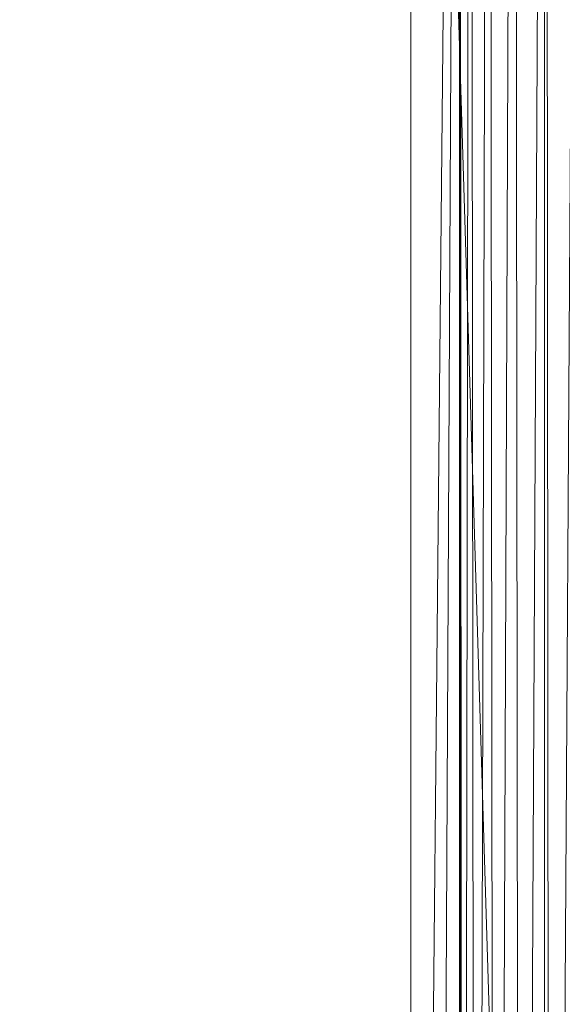
# Model space of a CAD drawing. Units: inches. Extents: x 0 to 204, y 0 to 264.
# Drawn here: x 87 to 88, y 161 to 164 of the extents above; entities that cross this region are included whole.
import ezdxf

# ---------------------------------------------------------------- set-up
doc = ezdxf.new("R2010")
doc.units = ezdxf.units.IN
doc.header["$MEASUREMENT"] = 0
doc.layers.get('0').update_dxf_attribs({"color": 10})

# ---------------------------------------------------------------- blocks, each defined once
blk = doc.blocks.new('ASTA-5YW-3D')
at = {"lineweight": 18}
mesh = blk.add_polyface(dxfattribs=at)
corners = [(-8.7322, -7.3027, 30), (-8.7322, 5.6157, 30), (-8.7322, 5.9465, 30.0369), (-8.7322, 6.2611, 30.146), (-8.7322, 6.5439, 30.3217), (-8.7322, 6.7809, 30.5554), (-8.7322, 6.9606, 30.8357), (-8.7322, 6.9945, 30.9028), (-8.7322, 7.025, 30.9712), (-8.7322, 7.3198, 30.9086), (-8.7322, 7.3668, 30.8681), (-8.7322, 7.3915, 30.8124), (-8.7322, 7.4117, 30.7527), (-8.7322, 7.4322, 30.6932), (-8.7322, 7.3262, 30.3763), (-8.7322, 7.1516, 30.0914), (-8.7322, 6.9174, 29.8531), (-8.7322, 6.6356, 29.6735), (-8.7322, 6.3206, 29.562), (-8.7322, 5.9886, 29.5242), (-8.7322, -8.1851, 29.5242), (-8.7322, -8.1851, 29.8073), (-8.7322, -7.7509, 29.9231)]
mesh.append_faces([[corners[k] for k in face] for face in [(4, 17, 3)]], dxfattribs={"vtx0": -1, "vtx1": -1})
mesh.append_faces([[corners[k] for k in face] for face in [(0, 19, 20, 22), (19, 0, 1), (3, 17, 18, 2), (2, 18, 19, 1), (5, 14, 15, 4), (14, 5, 6, 13), (6, 12, 13)]], dxfattribs={"vtx0": -1, "vtx2": -1})
mesh.append_faces([[corners[k] for k in face] for face in [(4, 15, 16, 17)]], dxfattribs={"vtx0": -1, "vtx3": -1})
mesh.append_faces([[corners[k] for k in face] for face in [(6, 7, 9), (11, 12, 6)]], dxfattribs={"vtx1": -1, "vtx2": -1})
mesh.append_faces([[corners[k] for k in face] for face in [(20, 21, 22), (7, 8, 9)]], dxfattribs={"vtx2": -1})
mesh.append_faces([[corners[k] for k in face] for face in [(9, 10, 11, 6)]], dxfattribs={"vtx2": -1, "vtx3": -1})
mesh = blk.add_polyface(dxfattribs=at)
corners = [(-8.7322, 5.9886, 29.5242), (-8.5948, 5.9886, 28.745), (-8.5948, -8.4239, 28.745), (-8.6665, -8.3062, 29.1515), (-8.7322, -8.1851, 29.5242)]
mesh.append_faces([[corners[k] for k in face] for face in [(0, 1, 4)]], dxfattribs={"vtx1": -1})
mesh.append_faces([[corners[k] for k in face] for face in [(3, 4, 1)]], dxfattribs={"vtx1": -1, "vtx2": -1})
mesh.append_faces([[corners[k] for k in face] for face in [(1, 2, 3)]], dxfattribs={"vtx2": -1})
mesh = blk.add_polyface(dxfattribs=at)
corners = [(-8.1433, 5.9886, 28.3335), (-8.1433, -8.4377, 28.3335), (-8.244, -8.4377, 28.3523), (-8.3387, -8.4377, 28.3911), (-8.4235, -8.4377, 28.4485), (-8.4949, -8.4377, 28.522), (-8.5498, -8.4377, 28.6084), (-8.5859, -8.4377, 28.7042), (-8.5907, -8.4302, 28.7243), (-8.5948, -8.4239, 28.745), (-8.5948, 5.9886, 28.745), (-8.5642, 5.9886, 28.64), (-8.5115, 5.9886, 28.5443), (-8.4392, 5.9886, 28.4622), (-8.3509, 5.9886, 28.3979), (-8.2506, 5.9886, 28.3543)]
mesh.append_faces([[corners[k] for k in face] for face in [(0, 2, 15), (8, 10, 7), (12, 6, 11)]], dxfattribs={"vtx0": -1, "vtx1": -1})
mesh.append_faces([[corners[k] for k in face] for face in [(15, 2, 3), (14, 3, 4), (12, 5, 6), (5, 12, 13)]], dxfattribs={"vtx0": -1, "vtx2": -1})
mesh.append_faces([[corners[k] for k in face] for face in [(9, 10, 8)]], dxfattribs={"vtx1": -1})
mesh.append_faces([[corners[k] for k in face] for face in [(14, 15, 3), (13, 14, 4), (4, 5, 13), (6, 7, 11), (10, 11, 7)]], dxfattribs={"vtx1": -1, "vtx2": -1})
mesh.append_faces([[corners[k] for k in face] for face in [(0, 1, 2)]], dxfattribs={"vtx2": -1})
mesh = blk.add_polyface(dxfattribs=at)
corners = [(-8.3544, -6.6846, 30), (-2.7889, -6.6846, 29.6314), (2.7889, -6.6846, 29.6314), (8.3544, -6.6846, 30), (8.3544, 5.6157, 30), (8.3545, 5.6213, 30), (8.3548, 5.6269, 30), (2.789, 5.6269, 29.6315), (-2.789, 5.6269, 29.6315), (-8.3548, 5.6269, 30), (-8.3545, 5.6213, 30), (-8.3544, 5.6157, 30), (4.9105, 5.6269, 29.772), (-4.9105, 5.6269, 29.772), (6.6327, 5.6269, 29.886), (-6.6327, 5.6269, 29.886), (7.4937, 5.6269, 29.943), (-7.4937, 5.6269, 29.943), (7.9243, 5.6269, 29.9715), (-7.9243, 5.6269, 29.9715), (8.1395, 5.6269, 29.9858), (-8.1395, 5.6269, 29.9858), (8.2472, 5.6269, 29.9929), (-8.2472, 5.6269, 29.9929), (8.301, 5.6269, 29.9965), (-8.301, 5.6269, 29.9965), (8.3279, 5.6269, 29.9983), (-8.3279, 5.6269, 29.9983), (8.3413, 5.6269, 29.9992), (-8.3413, 5.6269, 29.9992), (-5.5716, -6.6846, 29.8157), (0, -6.6846, 29.6314), (0, 5.6269, 29.6315), (5.5716, -6.6846, 29.8157)]
mesh.append_faces([[corners[k] for k in face] for face in [(11, 29, 10), (12, 33, 14), (30, 15, 0), (15, 30, 13), (3, 14, 33), (5, 28, 4), (21, 0, 19), (7, 2, 12)]], dxfattribs={"vtx0": -1, "vtx1": -1})
mesh.append_faces([[corners[k] for k in face] for face in [(1, 8, 13), (21, 11, 0), (0, 17, 19), (2, 7, 32, 31), (0, 15, 17), (12, 2, 33), (11, 21, 23), (4, 24, 22), (11, 23, 25), (4, 22, 20), (4, 26, 24), (11, 25, 27), (4, 28, 26), (11, 27, 29)]], dxfattribs={"vtx0": -1, "vtx2": -1})
mesh.append_faces([[corners[k] for k in face] for face in [(3, 4, 20), (30, 1, 13), (18, 16, 3), (20, 18, 3), (16, 14, 3)]], dxfattribs={"vtx1": -1, "vtx2": -1})
mesh.append_faces([[corners[k] for k in face] for face in [(32, 8, 1, 31)]], dxfattribs={"vtx1": -1, "vtx3": -1})
mesh.append_faces([[corners[k] for k in face] for face in [(5, 6, 28), (29, 9, 10)]], dxfattribs={"vtx2": -1})
mesh = blk.add_polyface(dxfattribs=at)
corners = [(8.75, -7.3175, 30), (8.75, 5.6157, 30), (8.3544, 5.6157, 30), (8.3544, -6.6846, 30), (8.4818, -7.0404, 30), (-8.7322, 5.6157, 30), (-8.7322, -7.3027, 30), (-8.4751, -7.0309, 30), (-8.3544, -6.6846, 30), (-8.3544, 5.6157, 30)]
mesh.append_faces([[corners[k] for k in face] for face in [(3, 1, 2)]], dxfattribs={"vtx0": -1})
mesh.append_faces([[corners[k] for k in face] for face in [(0, 1, 3, 4)]], dxfattribs={"vtx1": -1})
mesh.append_faces([[corners[k] for k in face] for face in [(8, 9, 5), (6, 7, 8, 5)]], dxfattribs={"vtx2": -1})

msp = doc.modelspace()

# ---------------------------------------------------------------- linework, layer by layer
at = {"lineweight": 18, "invisible_edges": 15}
for points in [[(87.77481, 164.17051, 24.24954), (87.66549, 164.01665, 24.24814), (87.64864, 163.80346, 24.28583)], [(87.70828, 163.77975, 24.20399), (87.73071, 163.96833, 24.1527), (87.80745, 164.13068, 24.17424)], [(87.73071, 163.96833, 24.1527), (87.73557, 163.76692, 24.14471), (87.85397, 164.07644, 24.09469)], [(86.53876, 162.72299, 24.66018), (86.8735, 163.18223, 24.72668), (87.01291, 164.00571, 24.60341)], [(87.84239, 163.72446, 23.99812), (87.88751, 163.85211, 23.92331), (87.92058, 163.99745, 23.9659)], [(88.4412, 163.84033, 14.52287), (88.43833, 163.99575, 14.51452), (88.32886, 164.01257, 14.14868)], [(86.86281, 162.65616, 24.83829), (87.19028, 163.96605, 24.69929), (86.8735, 163.18223, 24.72668)], [(87.6341, 163.80715, 24.28279), (87.5262, 163.4039, 24.30384), (87.57141, 163.42251, 24.31727)], [(87.67737, 163.79514, 24.2805), (87.57141, 163.42251, 24.31727), (87.62495, 163.50249, 24.2868)], [(87.60264, 163.36675, 24.26422), (87.59735, 163.37699, 24.20646), (87.70152, 163.78035, 24.19026)], [(87.71113, 163.78172, 24.23417), (87.62495, 163.50249, 24.2868), (87.60264, 163.36675, 24.26422)], [(87.73551, 163.76693, 24.14462), (87.59732, 163.37691, 24.20647), (87.5954, 163.11975, 24.185)], [(87.78315, 163.75044, 24.10611), (87.5954, 163.11975, 24.185), (87.68976, 163.3128, 24.12151)], [(87.81953, 163.73597, 24.05618), (87.68976, 163.3128, 24.12151), (87.66804, 163.09301, 24.08582)], [(87.66804, 163.09301, 24.08582), (87.7683, 163.31213, 23.9724), (87.84229, 163.72449, 23.99809)], [(87.73597, 163.39012, 14.89338), (88.38854, 163.60523, 14.91161), (88.45064, 163.54053, 14.91238)], [(87.79798, 163.32657, 15.03045), (88.45136, 163.52344, 15.01103), (88.80421, 163.57501, 15.04663)], [(88.80421, 163.57501, 15.04663), (88.90002, 163.53287, 15.11417), (87.85991, 163.26314, 15.09705)], [(88.45021, 163.52318, 15.01103), (88.23354, 163.46412, 14.96546), (88.67553, 163.58298, 14.96796)], [(88.45064, 163.54053, 14.91238), (88.67553, 163.58298, 14.96796), (88.23354, 163.46412, 14.96546)], [(88.23354, 163.46412, 14.96546), (88.45021, 163.52318, 15.01103), (87.77595, 163.34913, 14.99636)], [(87.78173, 163.34322, 14.92585), (88.45064, 163.54053, 14.91238), (88.23354, 163.46412, 14.96546)], [(88.5878, 163.3777, 15.25), (87.88218, 163.24034, 15.14278), (88.90002, 163.53287, 15.11417)], [(87.5176, 163.09889, 24.33037), (87.62495, 163.50249, 24.2868), (87.57141, 163.42251, 24.31727)], [(87.60264, 163.36675, 24.26422), (87.62495, 163.50249, 24.2868), (87.5176, 163.09889, 24.33037)], [(87.5262, 163.4039, 24.30384), (87.47174, 163.10573, 24.34932), (87.57141, 163.42251, 24.31727)], [(87.5176, 163.09889, 24.33037), (87.57141, 163.42251, 24.31727), (87.47174, 163.10573, 24.34932)], [(87.73597, 163.39012, 14.89338), (87.63564, 162.96424, 14.89919), (87.54711, 162.87895, 14.91161)], [(87.5043, 162.96771, 24.29035), (87.59735, 163.37699, 24.20646), (87.60264, 163.36675, 24.26422)], [(87.5043, 162.96771, 24.29035), (87.60264, 163.36675, 24.26422), (87.5176, 163.09889, 24.33037)], [(87.63208, 162.81497, 15.01103), (87.6551, 162.90452, 14.94824), (87.77595, 163.34913, 14.99636)], [(87.6551, 162.90452, 14.94824), (87.63564, 162.96424, 14.89919), (87.78173, 163.34322, 14.92585)], [(87.68976, 163.3128, 24.12151), (87.5954, 163.11975, 24.185), (87.51638, 162.58291, 24.18786)], [(87.66804, 163.09301, 24.08582), (87.68976, 163.3128, 24.12151), (87.51638, 162.58291, 24.18786)], [(87.61807, 162.61738, 15.04967), (87.85991, 163.26314, 15.09705), (87.59041, 162.28235, 15.11443)], [(87.64792, 162.12846, 15.25), (87.59041, 162.28235, 15.11443), (87.89642, 163.22577, 15.19467)], [(87.47174, 163.10573, 24.34932), (87.44352, 162.99532, 24.34099), (87.39477, 162.84042, 24.37168)], [(87.47174, 163.10573, 24.34932), (87.39477, 162.84042, 24.37168), (87.41939, 162.77063, 24.3744)], [(87.5176, 163.09889, 24.33037), (87.47174, 163.10573, 24.34932), (87.41939, 162.77063, 24.3744)], [(87.51488, 162.96952, 24.2435), (87.43849, 162.53338, 24.25315), (87.5954, 163.11975, 24.185)], [(87.51638, 162.58291, 24.18786), (87.5954, 163.11975, 24.185), (87.43849, 162.53338, 24.25315)], [(87.41939, 162.77063, 24.3744), (87.44243, 162.72064, 24.34486), (87.5176, 163.09889, 24.33037)], [(87.5043, 162.96771, 24.29035), (87.5176, 163.09889, 24.33037), (87.44243, 162.72064, 24.34486)], [(87.53938, 162.4989, 24.11598), (87.66804, 163.09301, 24.08582), (87.51638, 162.58291, 24.18786)], [(87.66804, 163.09301, 24.08582), (87.53938, 162.4989, 24.11598), (87.68644, 162.90759, 24.00918)], [(87.5043, 162.96771, 24.29035), (87.4334, 162.67093, 24.30604), (87.5149, 162.9696, 24.24349)], [(87.4334, 162.67093, 24.30604), (87.5043, 162.96771, 24.29035), (87.44243, 162.72064, 24.34486)], [(87.54365, 162.57687, 14.91187), (87.54711, 162.87895, 14.91161), (87.63564, 162.96424, 14.89919)], [(87.63564, 162.96424, 14.89919), (87.6551, 162.90452, 14.94824), (87.54365, 162.57687, 14.91187)], [(87.6551, 162.90452, 14.94824), (87.53892, 162.49665, 14.9693), (87.54365, 162.57687, 14.91187)], [(87.63208, 162.81497, 15.01103), (87.53892, 162.49665, 14.9693), (87.6551, 162.90452, 14.94824)], [(87.32686, 162.47131, 24.40699), (87.39477, 162.84042, 24.37168), (87.36084, 162.58675, 24.37813)], [(87.41939, 162.77063, 24.3744), (87.39477, 162.84042, 24.37168), (87.32686, 162.47131, 24.40699)], [(87.32686, 162.47131, 24.40699), (87.36534, 162.4301, 24.39111), (87.41939, 162.77063, 24.3744)], [(87.44243, 162.72064, 24.34486), (87.41939, 162.77063, 24.3744), (87.36534, 162.4301, 24.39111)], [(87.44243, 162.72064, 24.34486), (87.36534, 162.4301, 24.39111), (87.36898, 162.36682, 24.34014)], [(87.36898, 162.36682, 24.34014), (87.4334, 162.67093, 24.30604), (87.44243, 162.72064, 24.34486)], [(87.4334, 162.67093, 24.30604), (87.36898, 162.36682, 24.34014), (87.43246, 162.56219, 24.28053)], [(87.40505, 161.76963, 15.05215), (87.502, 162.26308, 15.01103), (87.61807, 162.61738, 15.04967)], [(87.40505, 161.76963, 15.05215), (87.61807, 162.61738, 15.04967), (87.59041, 162.28235, 15.11443)], [(87.54365, 162.57687, 14.91187), (87.36494, 162.02625, 14.89412), (87.35301, 162.20261, 14.91161)], [(87.54365, 162.57687, 14.91187), (87.44382, 162.15078, 14.9292), (87.36494, 162.02625, 14.89412)], [(87.39827, 162.16983, 24.25827), (87.51638, 162.58291, 24.18786), (87.43849, 162.53338, 24.25315)], [(87.51638, 162.58291, 24.18786), (87.39827, 162.16983, 24.25827), (87.44976, 162.19014, 24.19828)], [(87.44382, 162.15078, 14.9292), (87.54365, 162.57687, 14.91187), (87.53892, 162.49665, 14.9693)], [(87.51638, 162.58291, 24.18786), (87.44976, 162.19014, 24.19828), (87.53938, 162.4989, 24.11598)], [(87.33572, 162.09374, 24.29964), (87.39827, 162.16983, 24.25827), (87.43849, 162.53338, 24.25315)], [(87.43849, 162.53338, 24.25315), (87.35, 162.15474, 24.31757), (87.33572, 162.09374, 24.29964)], [(87.53938, 162.4989, 24.11598), (87.44976, 162.19014, 24.19828), (87.40161, 161.85325, 24.19058)], [(87.52271, 162.09853, 24.08273), (87.53938, 162.4989, 24.11598), (87.40161, 161.85325, 24.19058)], [(87.44382, 162.15078, 14.9292), (87.53892, 162.49665, 14.9693), (87.50268, 162.26597, 15.01103)], [(87.27816, 162.17817, 24.41527), (87.24316, 162.01076, 24.44806), (87.32686, 162.47131, 24.40699)], [(87.36534, 162.4301, 24.39111), (87.32686, 162.47131, 24.40699), (87.24316, 162.01076, 24.44806)], [(87.36534, 162.4301, 24.39111), (87.24316, 162.01076, 24.44806), (87.30915, 162.10495, 24.40567)], [(87.36534, 162.4301, 24.39111), (87.30915, 162.10495, 24.40567), (87.36898, 162.36682, 24.34014)], [(87.2859, 161.9596, 24.37423), (87.36898, 162.36682, 24.34014), (87.30915, 162.10495, 24.40567)], [(87.35001, 162.15478, 24.31757), (87.36898, 162.36682, 24.34014), (87.2859, 161.9596, 24.37423)], [(87.41329, 161.48686, 15.13705), (87.40505, 161.76963, 15.05215), (87.59041, 162.28235, 15.11443)], [(87.64792, 162.12846, 15.25), (87.41329, 161.48686, 15.13705), (87.59041, 162.28235, 15.11443)], [(87.35725, 161.80438, 24.25806), (87.40161, 161.85325, 24.19058), (87.44976, 162.19014, 24.19828)], [(87.35725, 161.80438, 24.25806), (87.44976, 162.19014, 24.19828), (87.39827, 162.16983, 24.25827)], [(87.29384, 161.73961, 24.31461), (87.35725, 161.80438, 24.25806), (87.39827, 162.16983, 24.25827)], [(87.39827, 162.16983, 24.25827), (87.33572, 162.09374, 24.29964), (87.29384, 161.73961, 24.31461)], [(87.30321, 161.53729, 14.97143), (87.44382, 162.15078, 14.9292), (87.38718, 161.77593, 15.01103)], [(87.44382, 162.15078, 14.9292), (87.30321, 161.53729, 14.97143), (87.33097, 161.71369, 14.91703)], [(87.44382, 162.15078, 14.9292), (87.33097, 161.71369, 14.91703), (87.36494, 162.02625, 14.89412)], [(87.24033, 161.7611, 24.4416), (87.2859, 161.9596, 24.37423), (87.30915, 162.10495, 24.40567)], [(87.24033, 161.7611, 24.4416), (87.30915, 162.10495, 24.40567), (87.24316, 162.01076, 24.44806)], [(87.29384, 161.73961, 24.31461), (87.33572, 162.09374, 24.29964), (87.26756, 161.74735, 24.35461)], [(87.36494, 162.02625, 14.89412), (87.33097, 161.71369, 14.91703), (87.21267, 161.38417, 14.89345)], [(87.21267, 161.38417, 14.89345), (87.21604, 161.58247, 14.91161), (87.36494, 162.02625, 14.89412)], [(87.19547, 161.76959, 24.45242), (87.15811, 161.56712, 24.48877), (87.24316, 162.01076, 24.44806)], [(87.24033, 161.7611, 24.4416), (87.24316, 162.01076, 24.44806), (87.15811, 161.56712, 24.48877)], [(87.26757, 161.74738, 24.3546), (87.2859, 161.9596, 24.37423), (87.21022, 161.55064, 24.41142)], [(87.2859, 161.9596, 24.37423), (87.24033, 161.7611, 24.4416), (87.21022, 161.55064, 24.41142)], [(87.40161, 161.85325, 24.19058), (87.35725, 161.80438, 24.25806), (87.2805, 161.31562, 24.28782)], [(87.31991, 161.37113, 24.21854), (87.40161, 161.85325, 24.19058), (87.2805, 161.31562, 24.28782)], [(87.44084, 161.69397, 24.11951), (87.40161, 161.85325, 24.19058), (87.31991, 161.37113, 24.21854)], [(87.35725, 161.80438, 24.25806), (87.29384, 161.73961, 24.31461), (87.2805, 161.31562, 24.28782)], [(87.26683, 161.13156, 15.05164), (87.27134, 161.28446, 15.01103), (87.40505, 161.76963, 15.05215)], [(87.41329, 161.48686, 15.13705), (87.26683, 161.13156, 15.05164), (87.40505, 161.76963, 15.05215)], [(87.16792, 161.35099, 24.47893), (87.24033, 161.7611, 24.4416), (87.15811, 161.56712, 24.48877)], [(87.21022, 161.55064, 24.41142), (87.24033, 161.7611, 24.4416), (87.16792, 161.35099, 24.47893)], [(87.29384, 161.73961, 24.31461), (87.18261, 161.11516, 24.37419), (87.2805, 161.31562, 24.28782)], [(87.18261, 161.11516, 24.37419), (87.29384, 161.73961, 24.31461), (87.18512, 161.33996, 24.39164)], [(87.21267, 161.38417, 14.89345), (87.33097, 161.71369, 14.91703), (87.22899, 161.23019, 14.9203)], [(87.30321, 161.53729, 14.97143), (87.22899, 161.23019, 14.9203), (87.33097, 161.71369, 14.91703)], [(87.08122, 161.15787, 24.5264), (87.15811, 161.56712, 24.48877), (87.11279, 161.36102, 24.48956)], [(87.16792, 161.35099, 24.47893), (87.15811, 161.56712, 24.48877), (87.08122, 161.15787, 24.5264)], [(87.18513, 161.33998, 24.39164), (87.21022, 161.55064, 24.41142), (87.13898, 161.12369, 24.4515)], [(87.21022, 161.55064, 24.41142), (87.16792, 161.35099, 24.47893), (87.13898, 161.12369, 24.4515)], [(87.27168, 161.2859, 15.01103), (87.22899, 161.23019, 14.9203), (87.30321, 161.53729, 14.97143)], [(87.26683, 161.13156, 15.05164), (87.41329, 161.48686, 15.13705), (87.24014, 160.72125, 15.10254)], [(87.24014, 160.72125, 15.10254), (87.41329, 161.48686, 15.13705), (87.31893, 160.95436, 15.17089)], [(87.41329, 161.48686, 15.13705), (87.42794, 161.18036, 15.25), (87.31893, 160.95436, 15.17089)], [(87.07907, 160.96232, 14.91161), (87.21267, 161.38417, 14.89345), (87.13768, 160.96791, 14.89454)], [(87.22899, 161.23019, 14.9203), (87.13768, 160.96791, 14.89454), (87.21267, 161.38417, 14.89345)], [(87.09969, 160.94227, 24.52054), (87.16792, 161.35099, 24.47893), (87.08122, 161.15787, 24.5264)], [(87.09969, 160.94227, 24.52054), (87.13898, 161.12369, 24.4515), (87.16792, 161.35099, 24.47893)], [(87.2161, 160.74996, 24.29196), (87.2771, 160.88485, 24.19306), (87.31991, 161.37113, 24.21854)], [(87.31991, 161.37113, 24.21854), (87.2805, 161.31562, 24.28782), (87.2161, 160.74996, 24.29196)], [(87.18261, 161.11516, 24.37419), (87.20335, 160.9145, 24.34272), (87.2805, 161.31562, 24.28782)], [(87.2805, 161.31562, 24.28782), (87.20335, 160.9145, 24.34272), (87.2161, 160.74996, 24.29196)], [(87.27134, 161.28446, 15.01103), (87.26683, 161.13156, 15.05164), (87.14908, 160.53321, 15.04577)], [(87.13934, 160.74496, 14.92485), (87.13768, 160.96791, 14.89454), (87.22899, 161.23019, 14.9203)], [(87.22899, 161.23019, 14.9203), (87.15618, 160.79587, 15.01103), (87.13934, 160.74496, 14.92485)], [(87.09969, 160.94227, 24.52054), (87.08122, 161.15787, 24.5264), (87.02541, 160.76213, 24.5623)], [(87.08122, 161.15787, 24.5264), (87.03011, 160.95244, 24.5267), (87.02541, 160.76213, 24.5623)], [(87.13898, 161.12369, 24.4515), (87.09969, 160.94227, 24.52054), (87.0756, 160.6952, 24.49452)], [(87.13898, 161.12369, 24.4515), (87.0756, 160.6952, 24.49452), (87.10268, 160.93258, 24.42868)], [(87.14908, 160.53321, 15.04577), (87.26683, 161.13156, 15.05164), (87.24014, 160.72125, 15.10254)]]:
    msp.add_3dface(points, dxfattribs=at)

# ---------------------------------------------------------------- block references
msp.add_blockref('ASTA-5YW-3D', (96.72505, 162.69155))

doc.saveas('drawing.dxf')
